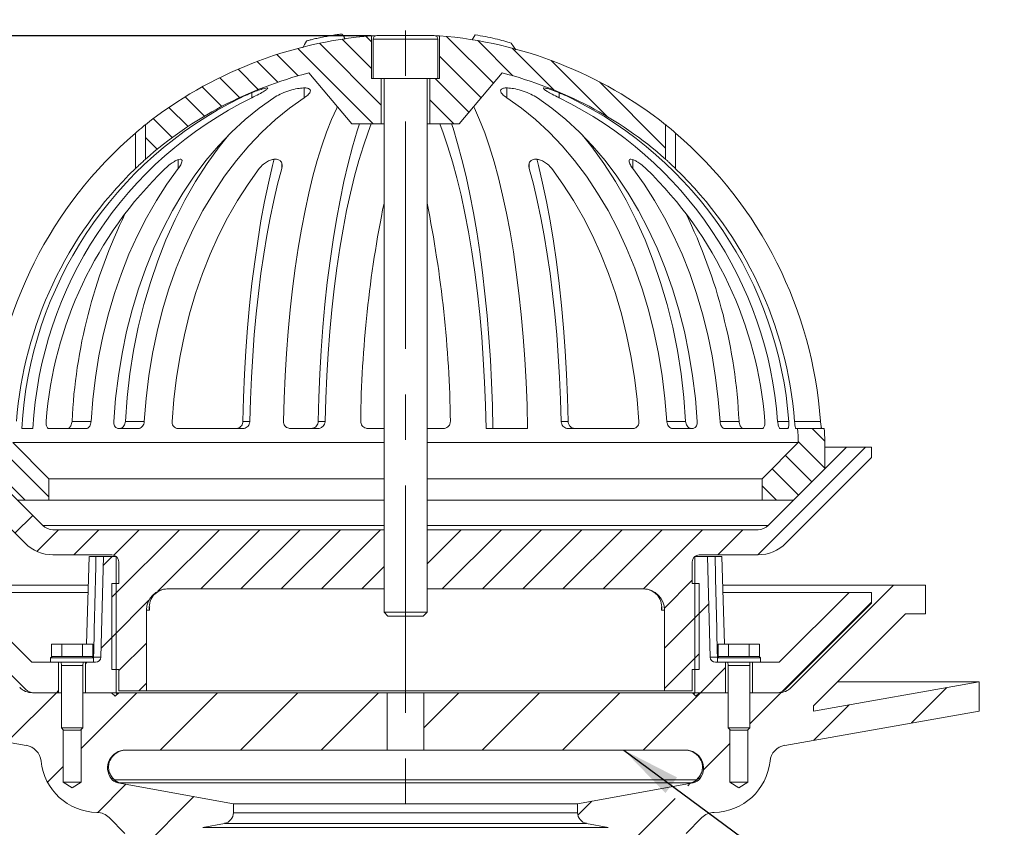
# Model space of a CAD drawing. Units: millimetres. Extents: x 367 to 1967, y 288 to 1171.
# Drawn here: x 1408 to 1682, y 744 to 969 of the extents above; entities that cross this region are included whole.
import ezdxf

# ---------------------------------------------------------------- set-up
doc = ezdxf.new("R2010")
doc.units = ezdxf.units.MM
doc.header["$LTSCALE"] = 5
doc.header["$PDSIZE"] = -1
doc.linetypes.add('CENTERX2', pattern=[20.32, 12.7, -2.54, 2.54, -2.54])
doc.styles.add('SLDTEXTSTYLE1', font='TXT', dxfattribs={"width": 0.75})
doc.dimstyles.new('SLDDIMSTYLE0', dxfattribs={"dimtxt": 17.5, "dimasz": 16.51, "dimexe": 0, "dimexo": 0.0625, "dimgap": 4.375, "dimtad": 1, "dimdec": 1, "dimrnd": 1e-09, "dimzin": 12, "dimdsep": 46, "dimtxsty": 'SLDTEXTSTYLE1', "dimsah": 1, "dimcen": 0.09, "dimadec": 0, "dimazin": 3, "dimtfac": 1, "dimtdec": 1, "dimtofl": 0, "dimtmove": 0, "dimatfit": 3, "dimfxl": 1, "dimfrac": 2, "dimtolj": 1, "dimtzin": 12, "dimarcsym": 0})
doc.dimstyles.new('SLDDIMSTYLE1', dxfattribs={"dimtxt": 0.18, "dimasz": 16.51, "dimexe": 0, "dimexo": 0.0625, "dimgap": 0, "dimtad": 0, "dimtih": 1, "dimtoh": 1, "dimdec": 0, "dimrnd": 1e-09, "dimzin": 0, "dimdsep": 46, "dimtxsty": 'Standard', "dimsah": 1, "dimcen": 0.09, "dimadec": 0, "dimazin": 0, "dimtfac": 16.51, "dimtdec": 0, "dimtofl": 0, "dimtmove": 0, "dimatfit": 3, "dimfxl": 1, "dimfrac": 2, "dimtolj": 1, "dimtzin": 0, "dimarcsym": 0})

# ---------------------------------------------------------------- blocks, each defined once
blk = doc.blocks.new('SW_HATCH_1')
at = {"color": 0, "linetype": 'Continuous', "lineweight": 0}
for p, q in [((-68.24, 252.09), (-85.51, 269.36)), ((-70.99, 262.32), (-79.18, 270.51)), ((-70.99, 269.8), (-72.52, 271.33)), ((-36.96, 258.22), (-50.03, 271.29)), ((-31.53, 260.28), (-41.36, 270.11)), ((-70.49, 246.85), (-91.56, 267.92)), ((-20.11, 256.34), (-31.79, 268.02)), ((-97.11, 258.5), (-102.89, 264.28)), ((-91.41, 260.29), (-97.34, 266.22)), ((-40.37, 254.15), (-51.99, 265.77)), ((-5.15, 248.86), (-20.86, 264.57)), ((-102.56, 256.47), (-108.21, 262.12)), ((-107.77, 254.2), (-113.32, 259.75)), ((-43.78, 250.08), (-53.21, 259.5)), ((11.07, 240.13), (-7.4, 258.6)), ((-112.77, 251.71), (-118.23, 257.17)), ((-117.56, 249.02), (-122.95, 254.41)), ((-48.04, 246.85), (-54.74, 253.55)), ((-122.15, 246.13), (-127.49, 251.46)), ((-126.56, 243.05), (-131.84, 248.34)), ((-130.77, 239.78), (-134.05, 243.06)), ((-160.99, 142.78), (-178.37, 160.16)), ((55.46, 158.32), (51.92, 161.85)), ((36.81, 126.61), (66.81, 156.61)), ((55.51, 150.79), (48.06, 158.24)), ((51.85, 146.96), (44.48, 154.33)), ((-167.55, 141.85), (-178.49, 152.8)), ((48.11, 143.22), (40.74, 150.59)), ((41.99, 141.85), (38.01, 145.84)), ((-170.43, 132.65), (-165.48, 137.6)), ((-164.3, 127.56), (-158.24, 133.61)), ((-154.02, 126.61), (-147.02, 133.61)), ((-143.41, 114.78), (-124.57, 133.61)), ((-142.87, 126.53), (-135.79, 133.61)), ((-130.53, 116.43), (-113.34, 133.61)), ((-118.62, 117.11), (-102.12, 133.61)), ((-107.39, 117.11), (-90.89, 133.61)), ((-96.17, 117.11), (-79.67, 133.61)), ((-84.94, 117.11), (-68.44, 133.61)), ((-55.49, 124.11), (-45.99, 133.61)), ((-51.26, 117.11), (-34.76, 133.61)), ((-40.04, 117.11), (-23.54, 133.61)), ((-28.81, 117.11), (-12.31, 133.61)), ((-17.59, 117.11), (-1.09, 133.61)), ((-6.36, 117.11), (10.14, 133.61)), ((4.86, 117.11), (21.36, 133.61)), ((25.59, 126.61), (32.59, 133.61)), ((-145.78, 123.62), (-143.29, 126.11)), ((-73.72, 117.11), (-67.49, 123.34)), ((10.73, 111.75), (18.46, 119.49)), ((-143.41, 103.55), (-133.05, 113.91)), ((19.23, 109.04), (23.08, 112.89)), ((43.46, 88.36), (68.51, 113.41)), ((10.76, 100.56), (20.42, 110.23)), ((-146.39, 100.57), (-142.22, 104.74)), ((-141.44, 94.29), (-133.74, 101.99)), ((10.76, 89.34), (20.42, 99)), ((-150.74, 96.22), (-150.34, 96.61)), ((20.76, 88.11), (27.76, 95.11)), ((-135.89, 88.61), (-133.74, 90.77)), ((-172.59, 74.37), (-158.84, 88.11)), ((-158.84, 88.11), (-158.24, 88.72)), ((-151.99, 72.52), (-136.39, 88.11)), ((-129.94, 72.11), (-113.94, 88.11)), ((-107.49, 72.11), (-91.49, 88.11)), ((-85.04, 72.11), (-69.04, 88.11)), ((-56.39, 78.31), (-46.59, 88.11)), ((-40.14, 72.11), (-24.14, 88.11)), ((-17.69, 72.11), (-1.69, 88.11)), ((4.76, 72.11), (20.76, 88.11)), ((34.51, 79.41), (43.29, 88.19)), ((79.67, 79.67), (89.53, 89.53)), ((52.42, 74.87), (62.28, 84.73)), ((21.57, 66.47), (29.01, 73.91)), ((-161.35, 63.15), (-156.99, 67.52)), ((-147.35, 54.71), (-139.48, 62.57)), ((17.26, 62.16), (17.93, 62.83)), ((-136.86, 42.74), (-120.49, 59.12)), ((-13.41, 53.94), (-9.51, 57.84)), ((-2.49, 42.41), (13.68, 58.58))]:
    blk.add_line(p, q, dxfattribs=at)
blk = doc.blocks.new('_D_5')
at = {"color": 7, "linetype": 'Continuous', "lineweight": 0}
for p, q in [((1365.28, 811.3), (1318.58, 811.3)), ((1323.58, 811.3), (1323.58, 685.3)), ((1437.78, 685.3), (1318.58, 685.3))]:
    blk.add_line(p, q, dxfattribs=at)
for points in [[(1323.58, 811.3), (1321.04, 794.79), (1326.12, 794.79)], [(1323.58, 685.3), (1326.12, 701.81), (1321.04, 701.81)]]:
    blk.add_solid(points, dxfattribs=at)
at = {"color": 7, "linetype": 'Continuous', "lineweight": 0, "insert": (1301.02, 728.91), "char_height": 17.5, "attachment_point": 1, "rotation": 90, "style": 'SLDTEXTSTYLE1'}
blk.add_mtext('126', dxfattribs=at)
blk = doc.blocks.new('_D_6')
at = {"color": 0, "linetype": 'Continuous', "lineweight": -2}
for p, q in [((1505.72, 964.65), (1287.83, 964.65)), ((1287.83, 701.81), (1287.83, 948.14)), ((1442.72, 685.3), (1287.83, 685.3))]:
    blk.add_line(p, q, dxfattribs=at)
at = {"color": 0}
for points in [[(1290.58, 948.14), (1285.08, 948.14), (1287.83, 964.65)], [(1285.08, 701.81), (1290.58, 701.81), (1287.83, 685.3)]]:
    blk.add_solid(points, dxfattribs=at)
at = {"layer": 'Defpoints', "color": 0}
for p in [(1287.83, 964.65), (1505.78, 964.65), (1442.78, 685.3)]:
    blk.add_point(p, dxfattribs=at)
at = {"color": 0, "lineweight": 0, "insert": (1265.95, 824.32), "char_height": 17.5, "attachment_point": 2, "rotation": 90, "style": 'SLDTEXTSTYLE1'}
blk.add_mtext('\\A1;279.4', dxfattribs=at)

msp = doc.modelspace()

# ---------------------------------------------------------------- linework, layer by layer
at = {"color": 7, "linetype": 'CENTERX2', "lineweight": 0}
msp.add_line((1515.28, 674.05), (1515.28, 969.13), dxfattribs=at)
at = {"color": 7, "linetype": 'Continuous', "lineweight": 15}
for p, q in [((1507, 964.65), (1505.78, 964.65)), ((1505.78, 964.65), (1505.78, 952.69)), ((1507.28, 964.69), (1523.28, 964.69)), ((1524.78, 964.65), (1523.56, 964.65)), ((1524.78, 952.69), (1524.78, 964.65)), ((1534.68, 964.92), (1533.86, 963.55)), ((1506.28, 963.69), (1506.28, 952.69)), ((1524.28, 952.69), (1524.28, 963.69)), ((1544.76, 962.59), (1546.05, 960.7)), ((1488.34, 954.28), (1500.28, 940.04)), ((1530.28, 940.04), (1542.22, 954.28)), ((1505.78, 952.69), (1506.28, 952.69)), ((1506.28, 952.69), (1524.28, 952.69)), ((1508.53, 952.69), (1508.53, 940.04)), ((1509.28, 952.69), (1509.28, 803.77)), ((1521.28, 803.77), (1521.28, 952.69)), ((1522.03, 940.04), (1522.03, 952.69)), ((1524.28, 952.69), (1524.78, 952.69)), ((1442.72, 930.18), (1442.72, 939.82)), ((1500.28, 940.04), (1508.53, 940.04)), ((1508.53, 940.04), (1509.28, 940.04)), ((1521.28, 940.04), (1522.03, 940.04)), ((1522.03, 940.04), (1530.28, 940.04)), ((1587.84, 939.82), (1587.84, 930.18)), ((1439.94, 927.56), (1439.94, 937.48)), ((1590.62, 927.56), (1590.62, 937.48)), ((1427.56, 857.04), (1422.26, 857.04)), ((1442.4, 857.04), (1437.14, 857.04)), ((1471.86, 857.04), (1469.92, 857.04)), ((1492.85, 857.04), (1490.92, 857.04)), ((1558.7, 857.04), (1560.64, 857.04)), ((1588.16, 857.04), (1593.41, 857.04)), ((1603, 857.04), (1608.3, 857.04)), ((1623.79, 857.04), (1631.03, 857.04)), ((1408.24, 855.04), (1411.34, 855.04)), ((1426.27, 855.04), (1415.73, 855.04)), ((1440.82, 855.04), (1435.16, 855.04)), ((1469.97, 855.04), (1451.72, 855.04)), ((1490.85, 855.04), (1483.13, 855.04)), ((1509.28, 855.04), (1504.74, 855.04)), ((1525.82, 855.04), (1521.28, 855.04)), ((1549.34, 855.04), (1537.75, 855.04)), ((1560.59, 855.04), (1578.84, 855.04)), ((1589.74, 855.04), (1595.4, 855.04)), ((1604.29, 855.04), (1614.83, 855.04)), ((1619.82, 855.04), (1621.89, 855.04)), ((1624.15, 855.04), (1624.66, 855.04)), ((1624.66, 855.04), (1632.07, 855.04)), ((1392.28, 849.8), (1414.11, 827.98)), ((1509.28, 851.1), (1405.72, 851.1)), ((1415.78, 841.04), (1405.72, 851.1)), ((1624.84, 851.1), (1521.28, 851.1)), ((1624.84, 851.1), (1614.78, 841.04)), ((1616.45, 827.98), (1638.28, 849.8)), ((1632.27, 849.8), (1638.28, 849.8)), ((1638.28, 849.8), (1645.28, 849.8)), ((1645.28, 849.8), (1645.28, 846.91)), ((1409.16, 823.03), (1385.28, 846.91)), ((1645.28, 846.91), (1621.4, 823.03)), ((1632.28, 848.04), (1632.28, 843.8)), ((1632.28, 843.8), (1623.52, 835.04)), ((1509.28, 841.04), (1415.78, 841.04)), ((1415.78, 835.04), (1415.78, 841.04)), ((1614.78, 841.04), (1521.28, 841.04)), ((1614.78, 841.04), (1614.78, 835.04)), ((1407.04, 835.04), (1415.78, 835.04)), ((1509.28, 835.04), (1415.78, 835.04)), ((1614.78, 835.04), (1521.28, 835.04)), ((1614.78, 835.04), (1623.52, 835.04)), ((1416.94, 826.8), (1509.28, 826.8)), ((1521.28, 826.8), (1613.62, 826.8)), ((1433.33, 819.8), (1416.94, 819.8)), ((1427.02, 819.31), (1426.34, 794.9)), ((1431.05, 819.3), (1428.94, 819.3)), ((1431.05, 819.3), (1430.32, 791.27)), ((1431.05, 819.3), (1434.55, 819.3)), ((1434.55, 819.3), (1434.55, 781.3)), ((1434.55, 819.3), (1434.65, 819.3)), ((1595.91, 819.3), (1596, 819.3)), ((1596, 781.3), (1596, 819.3)), ((1596, 819.3), (1599.51, 819.3)), ((1613.62, 819.8), (1597.23, 819.8)), ((1600.24, 791.27), (1599.51, 819.3)), ((1601.62, 819.3), (1599.51, 819.3)), ((1604.22, 794.9), (1603.54, 819.31)), ((1435.33, 811.8), (1435.33, 817.8)), ((1595.23, 817.8), (1595.23, 811.8)), ((1426.68, 811.3), (1379.16, 811.3)), ((1433.36, 787.8), (1433.36, 811.8)), ((1433.36, 811.8), (1435.33, 811.8)), ((1509.28, 810.3), (1449.03, 810.3)), ((1581.53, 810.3), (1521.28, 810.3)), ((1595.23, 811.8), (1597.19, 811.8)), ((1597.19, 811.8), (1597.19, 787.8)), ((1651.4, 811.3), (1603.88, 811.3)), ((1651.4, 811.3), (1622.89, 782.77)), ((1660.28, 811.3), (1651.4, 811.3)), ((1660.28, 803.3), (1660.28, 811.3)), ((1391.57, 809.3), (1411.07, 789.8)), ((1391.57, 809.3), (1426.65, 809.3)), ((1603.92, 809.3), (1638.98, 809.3)), ((1619.48, 789.8), (1638.98, 809.3)), ((1638.98, 809.3), (1645.28, 809.3)), ((1645.28, 809.3), (1645.28, 806.3)), ((1409.4, 782.18), (1385.28, 806.3)), ((1645.28, 806.3), (1621.16, 782.18)), ((1443.03, 804.3), (1443.03, 781.8)), ((1443.89, 804.3), (1443.03, 804.3)), ((1509.28, 803.77), (1510.35, 802.69)), ((1509.28, 803.77), (1521.28, 803.77)), ((1520.21, 802.69), (1510.35, 802.69)), ((1520.21, 802.69), (1521.28, 803.77)), ((1587.53, 804.3), (1586.67, 804.3)), ((1587.53, 781.8), (1587.53, 804.3)), ((1629.06, 777.62), (1654.71, 803.3)), ((1654.71, 803.3), (1660.28, 803.3)), ((1416.51, 791.4), (1416.51, 794.9)), ((1419.39, 794.9), (1416.51, 794.9)), ((1419.39, 791.4), (1419.39, 794.9)), ((1425.17, 794.9), (1419.39, 794.9)), ((1425.17, 791.4), (1425.17, 794.9)), ((1428.05, 794.9), (1425.17, 794.9)), ((1428.05, 791.4), (1428.05, 794.9)), ((1602.51, 791.4), (1602.51, 794.9)), ((1605.39, 794.9), (1602.51, 794.9)), ((1605.39, 791.4), (1605.39, 794.9)), ((1611.17, 794.9), (1605.39, 794.9)), ((1611.17, 791.4), (1611.17, 794.9)), ((1614.05, 794.9), (1611.17, 794.9)), ((1614.05, 791.4), (1614.05, 794.9)), ((1416.68, 791.4), (1416.28, 791)), ((1416.28, 791), (1416.28, 789.8)), ((1428.28, 791), (1416.28, 791)), ((1416.69, 791.4), (1416.51, 791.4)), ((1416.69, 791.4), (1419.21, 791.4)), ((1419.39, 791.4), (1419.21, 791.4)), ((1419.76, 791.4), (1419.39, 791.4)), ((1419.76, 791.4), (1424.8, 791.4)), ((1425.17, 791.4), (1424.8, 791.4)), ((1425.35, 791.4), (1425.17, 791.4)), ((1425.35, 791.4), (1427.87, 791.4)), ((1428.05, 791.4), (1427.87, 791.4)), ((1428.28, 791), (1427.88, 791.4)), ((1428.27, 791.27), (1430.32, 791.27)), ((1428.28, 789.8), (1428.28, 791)), ((1600.24, 791.27), (1602.28, 791.27)), ((1602.68, 791.4), (1602.28, 791)), ((1602.28, 791), (1602.28, 789.8)), ((1614.28, 791), (1602.28, 791)), ((1602.69, 791.4), (1602.51, 791.4)), ((1602.69, 791.4), (1605.21, 791.4)), ((1605.39, 791.4), (1605.21, 791.4)), ((1605.76, 791.4), (1605.39, 791.4)), ((1605.76, 791.4), (1610.8, 791.4)), ((1611.17, 791.4), (1610.8, 791.4)), ((1611.35, 791.4), (1611.17, 791.4)), ((1611.35, 791.4), (1613.87, 791.4)), ((1614.05, 791.4), (1613.87, 791.4)), ((1614.28, 791), (1613.88, 791.4)), ((1614.28, 789.8), (1614.28, 791)), ((1411.07, 789.8), (1416.28, 789.8)), ((1416.28, 789.8), (1428.28, 789.8)), ((1418.53, 781.3), (1418.53, 789.8)), ((1419.21, 789.8), (1419.28, 788.9)), ((1419.28, 788.9), (1419.28, 771.52)), ((1419.28, 788.9), (1425.28, 788.9)), ((1425.28, 788.9), (1425.35, 789.8)), ((1425.28, 771.52), (1425.28, 788.9)), ((1426.03, 789.8), (1426.03, 781.3)), ((1428.28, 789.8), (1428.82, 789.8)), ((1601.74, 789.8), (1602.28, 789.8)), ((1602.28, 789.8), (1614.28, 789.8)), ((1604.53, 781.3), (1604.53, 789.8)), ((1605.21, 789.8), (1605.28, 788.9)), ((1605.28, 788.9), (1605.28, 771.52)), ((1605.28, 788.9), (1611.28, 788.9)), ((1611.28, 788.9), (1611.35, 789.8)), ((1611.28, 771.52), (1611.28, 788.9)), ((1612.03, 789.8), (1612.03, 781.3)), ((1614.28, 789.8), (1619.48, 789.8)), ((1433.36, 787.8), (1435.33, 787.8)), ((1435.33, 787.8), (1435.33, 781.8)), ((1595.23, 781.8), (1595.23, 787.8)), ((1595.23, 787.8), (1597.19, 787.8)), ((1675.28, 784.3), (1629.06, 776.15)), ((1675.28, 784.3), (1635.73, 784.3)), ((1675.28, 776.18), (1675.28, 784.3)), ((1419.28, 781.3), (1411.2, 781.3)), ((1418.53, 781.3), (1411.52, 781.3)), ((1433.28, 781.3), (1425.28, 781.3)), ((1434.55, 781.3), (1426.03, 781.3)), ((1433.28, 781.3), (1434.28, 780.3)), ((1434.28, 780.3), (1435.28, 781.3)), ((1434.55, 781.3), (1435.28, 781.3)), ((1434.87, 780.9), (1434.56, 781.27)), ((1510.18, 781.3), (1435.28, 781.3)), ((1443.03, 781.8), (1435.33, 781.8)), ((1443.03, 781.8), (1587.53, 781.8)), ((1510.18, 781.3), (1510.18, 765.3)), ((1520.38, 781.3), (1510.18, 781.3)), ((1520.38, 765.3), (1520.38, 781.3)), ((1595.28, 781.3), (1520.38, 781.3)), ((1595.23, 781.8), (1587.53, 781.8)), ((1595.28, 781.3), (1596, 781.3)), ((1596.28, 780.3), (1595.28, 781.3)), ((1596, 781.27), (1595.69, 780.9)), ((1604.53, 781.3), (1596, 781.3)), ((1597.28, 781.3), (1596.28, 780.3)), ((1605.28, 781.3), (1597.28, 781.3)), ((1619.36, 781.3), (1611.28, 781.3)), ((1619.04, 781.3), (1612.03, 781.3)), ((1629.06, 776.15), (1629.06, 777.62)), ((1355.28, 776.18), (1409.5, 766.62)), ((1621.05, 766.62), (1675.28, 776.18)), ((1419.28, 771.52), (1419.89, 770.9)), ((1419.28, 771.52), (1425.28, 771.52)), ((1419.78, 771.02), (1419.78, 756.3)), ((1424.67, 770.9), (1419.89, 770.9)), ((1424.67, 770.9), (1425.28, 771.52)), ((1424.78, 756.3), (1424.78, 771.02)), ((1605.28, 771.52), (1605.89, 770.9)), ((1605.28, 771.52), (1611.28, 771.52)), ((1605.78, 771.02), (1605.78, 756.3)), ((1610.67, 770.9), (1605.89, 770.9)), ((1610.67, 770.9), (1611.28, 771.52)), ((1610.78, 756.3), (1610.78, 771.02)), ((1510.18, 765.3), (1437.18, 765.3)), ((1520.38, 765.3), (1510.18, 765.3)), ((1593.38, 765.3), (1520.38, 765.3)), ((1419.78, 756.3), (1422.28, 754.8)), ((1424.78, 756.3), (1419.78, 756.3)), ((1422.28, 754.8), (1424.78, 756.3)), ((1433.14, 757.35), (1433.72, 757.35)), ((1434.08, 757.01), (1596.48, 757.01)), ((1467.28, 750.3), (1435.02, 756.17)), ((1435.59, 756.17), (1435.02, 756.17)), ((1594.91, 756.18), (1435.65, 756.18)), ((1595.53, 756.17), (1563.28, 750.3)), ((1595.53, 756.17), (1594.97, 756.17)), ((1596.84, 757.35), (1597.42, 757.35)), ((1605.78, 756.3), (1608.28, 754.8)), ((1610.78, 756.3), (1605.78, 756.3)), ((1608.28, 754.8), (1610.78, 756.3)), ((1467.28, 747.81), (1467.28, 750.3)), ((1563.28, 750.3), (1467.28, 750.3)), ((1563.28, 750.3), (1563.28, 747.81)), ((1467.28, 747.81), (1563.28, 747.81)), ((1432.65, 746.44), (1437.02, 742.06)), ((1458.74, 743.74), (1464.82, 744.85)), ((1565.74, 744.85), (1464.82, 744.85)), ((1565.74, 744.85), (1571.82, 743.74)), ((1593.53, 742.06), (1597.91, 746.44)), ((1571.82, 743.74), (1458.74, 743.74))]:
    msp.add_line(p, q, dxfattribs=at)
at = {"color": 8, "linetype": 'Continuous', "lineweight": 15}
for p, q in [((1524.28, 963.69), (1506.28, 963.69)), ((1472.4, 947.34), (1472.4, 948.71)), ((1486.99, 947.34), (1486.99, 950.05)), ((1543.56, 947.34), (1543.56, 950.05)), ((1558.16, 947.34), (1558.16, 948.71)), ((1451.84, 927.56), (1451.84, 930.04)), ((1480.75, 927.56), (1480.75, 929.15)), ((1549.81, 927.56), (1549.81, 929.15)), ((1578.71, 927.56), (1578.71, 930.04)), ((1619.07, 857.04), (1622.18, 857.04)), ((1414.11, 827.98), (1509.28, 827.98)), ((1521.28, 827.98), (1616.45, 827.98)), ((1428.02, 791.26), (1428.27, 791.27)), ((1428.26, 791.03), (1428.27, 791.27)), ((1602.28, 791.27), (1602.3, 791.03)), ((1602.28, 791.27), (1602.44, 791.26)), ((1433.69, 757.39), (1434.08, 757.01)), ((1596.48, 757), (1596.99, 757.64)), ((1596.48, 757.01), (1596.9, 757.43))]:
    msp.add_line(p, q, dxfattribs=at)
at = {"color": 7, "linetype": 'Continuous', "lineweight": 15, "flags": 128}
for points in [[(1498.46, 963.69), (1498.18, 964.16), (1497.66, 965.07)], [(1487.66, 963.13), (1487.14, 962.22), (1486.61, 961.3)], [(1433.92, 857.04), (1434.42, 863.42), (1435.19, 869.73), (1436.22, 875.98), (1437.5, 882.13), (1439.04, 888.16), (1440.82, 894.05), (1442.85, 899.78), (1445.11, 905.34), (1447.6, 910.7), (1450.3, 915.85), (1453.21, 920.76), (1456.32, 925.43), (1459.62, 929.83), (1463.09, 933.94), (1466.73, 937.77), (1470.52, 941.28), (1474.45, 944.48), (1478.51, 947.34)], [(1486.99, 947.34), (1482.94, 944.48), (1479.01, 941.28), (1475.22, 937.77), (1471.58, 933.94), (1468.1, 929.83), (1464.81, 925.43), (1461.7, 920.76), (1458.78, 915.85), (1456.08, 910.7), (1453.59, 905.34), (1451.34, 899.78), (1449.31, 894.05), (1447.53, 888.16), (1445.99, 882.13), (1444.7, 875.98), (1443.67, 869.73), (1442.91, 863.42), (1442.4, 857.04)], [(1481.26, 857.04), (1481.44, 863.42), (1481.72, 869.73), (1482.1, 875.98), (1482.57, 882.13), (1483.13, 888.16), (1483.78, 894.05), (1484.53, 899.78), (1485.35, 905.34), (1486.26, 910.7), (1487.25, 915.85), (1488.32, 920.76), (1489.46, 925.43), (1490.66, 929.83), (1491.94, 933.94), (1493.27, 937.77), (1494.65, 941.28), (1496.09, 944.48), (1496.26, 944.83)], [(1549.34, 855.04), (1549.18, 861.54), (1548.92, 867.98), (1548.57, 874.36), (1548.11, 880.64), (1547.56, 886.81), (1546.92, 892.83), (1546.18, 898.7), (1545.36, 904.39), (1544.44, 909.88), (1543.45, 915.15), (1542.37, 920.18), (1541.22, 924.95), (1540, 929.45), (1538.71, 933.67), (1537.36, 937.57), (1535.95, 941.16), (1534.49, 944.42), (1534.29, 944.83)], [(1543.56, 947.34), (1547.62, 944.48), (1551.55, 941.28), (1555.34, 937.77), (1558.98, 933.94), (1562.45, 929.83), (1565.75, 925.43), (1568.86, 920.76), (1571.77, 915.85), (1574.48, 910.7), (1576.96, 905.34), (1579.22, 899.78), (1581.25, 894.05), (1583.03, 888.16), (1584.57, 882.13), (1585.86, 875.98), (1586.88, 869.73), (1587.65, 863.42), (1588.16, 857.04)], [(1596.64, 857.04), (1596.14, 863.42), (1595.37, 869.73), (1594.34, 875.98), (1593.06, 882.13), (1591.52, 888.16), (1589.73, 894.05), (1587.71, 899.78), (1585.45, 905.34), (1582.96, 910.7), (1580.26, 915.85), (1577.35, 920.76), (1574.24, 925.43), (1570.94, 929.83), (1567.46, 933.94), (1563.83, 937.77), (1560.03, 941.28), (1556.1, 944.48), (1552.05, 947.34)], [(1490.92, 857.04), (1491.11, 863.7), (1491.39, 870.31), (1491.77, 876.85), (1492.24, 883.29), (1492.81, 889.61), (1493.47, 895.8), (1494.23, 901.83), (1495.07, 907.68), (1496, 913.34), (1497.01, 918.78), (1498.09, 923.99), (1499.26, 928.96), (1500.49, 933.65), (1501.8, 938.07), (1502.43, 940.04)], [(1505.74, 940.04), (1504.86, 937.77), (1503.53, 933.94), (1502.25, 929.83), (1501.05, 925.43), (1499.91, 920.76), (1498.84, 915.85), (1497.85, 910.7), (1496.94, 905.34), (1496.12, 899.78), (1495.38, 894.05), (1494.72, 888.16), (1494.16, 882.13), (1493.69, 875.98), (1493.31, 869.73), (1493.03, 863.42), (1492.85, 857.04)], [(1537.75, 855.04), (1537.59, 861.54), (1537.33, 867.98), (1536.98, 874.36), (1536.52, 880.64), (1535.97, 886.81), (1535.33, 892.83), (1534.59, 898.7), (1533.76, 904.39), (1532.85, 909.88), (1531.86, 915.15), (1530.78, 920.18), (1529.63, 924.95), (1528.41, 929.45), (1527.12, 933.67), (1525.77, 937.57), (1524.82, 940.04)], [(1528.13, 940.04), (1528.53, 938.81), (1529.8, 934.6), (1531, 930.13), (1532.15, 925.41), (1533.22, 920.45), (1534.22, 915.27), (1535.14, 909.89), (1535.99, 904.31), (1536.75, 898.56), (1537.43, 892.66), (1538.03, 886.62), (1538.54, 880.47), (1538.96, 874.21), (1539.29, 867.88), (1539.52, 861.48), (1539.67, 855.04)], [(1437.14, 857.04), (1437.64, 863.7), (1438.41, 870.31), (1439.45, 876.85), (1440.75, 883.29), (1442.3, 889.61), (1444.11, 895.8), (1446.17, 901.83), (1448.47, 907.68), (1451, 913.34), (1453.76, 918.78), (1456.74, 923.99), (1459.92, 928.96), (1463.29, 933.65), (1465.87, 936.91)], [(1593.41, 857.04), (1592.91, 863.7), (1592.14, 870.31), (1591.11, 876.85), (1589.81, 883.29), (1588.25, 889.61), (1586.44, 895.8), (1584.39, 901.83), (1582.09, 907.68), (1579.55, 913.34), (1576.8, 918.78), (1573.82, 923.99), (1570.64, 928.96), (1567.27, 933.65), (1564.68, 936.91)], [(1469.92, 857.04), (1470.1, 863.66), (1470.38, 870.22), (1470.76, 876.72), (1471.23, 883.11), (1471.8, 889.39), (1472.46, 895.54), (1473.21, 901.53), (1474.05, 907.34), (1474.97, 912.95), (1475.98, 918.36), (1477.06, 923.53), (1478.22, 928.45), (1478.68, 930.27)], [(1560.64, 857.04), (1560.46, 863.66), (1560.18, 870.22), (1559.8, 876.72), (1559.32, 883.11), (1558.76, 889.39), (1558.1, 895.54), (1557.35, 901.53), (1556.51, 907.34), (1555.59, 912.95), (1554.58, 918.36), (1553.5, 923.53), (1552.34, 928.45), (1551.87, 930.27)], [(1451.84, 927.56), (1448.73, 923.24), (1445.79, 918.67), (1443.05, 913.87), (1440.5, 908.86), (1438.15, 903.66), (1436.02, 898.27), (1434.11, 892.72), (1432.42, 887.03), (1430.97, 881.21), (1429.76, 875.28), (1428.78, 869.26), (1428.05, 863.18), (1427.56, 857.04)], [(1450.19, 857.04), (1450.68, 863.18), (1451.41, 869.26), (1452.38, 875.28), (1453.6, 881.21), (1455.05, 887.03), (1456.74, 892.72), (1458.65, 898.27), (1460.78, 903.66), (1463.12, 908.86), (1465.67, 913.87), (1468.42, 918.67), (1471.36, 923.24), (1474.47, 927.56)], [(1480.75, 927.56), (1479.61, 923.24), (1478.53, 918.67), (1477.53, 913.87), (1476.59, 908.86), (1475.73, 903.66), (1474.95, 898.27), (1474.26, 892.72), (1473.64, 887.03), (1473.11, 881.21), (1472.66, 875.28), (1472.3, 869.26), (1472.04, 863.18), (1471.86, 857.04)], [(1549.81, 927.56), (1550.95, 923.24), (1552.03, 918.67), (1553.03, 913.87), (1553.97, 908.86), (1554.82, 903.66), (1555.6, 898.27), (1556.3, 892.72), (1556.92, 887.03), (1557.45, 881.21), (1557.9, 875.28), (1558.25, 869.26), (1558.52, 863.18), (1558.7, 857.04)], [(1580.37, 857.04), (1579.88, 863.18), (1579.15, 869.26), (1578.17, 875.28), (1576.96, 881.21), (1575.51, 887.03), (1573.82, 892.72), (1571.91, 898.27), (1569.78, 903.66), (1567.43, 908.86), (1564.88, 913.87), (1562.14, 918.67), (1559.2, 923.24), (1556.09, 927.56)], [(1578.71, 927.56), (1581.83, 923.24), (1584.76, 918.67), (1587.51, 913.87), (1590.06, 908.86), (1592.41, 903.66), (1594.54, 898.27), (1596.45, 892.72), (1598.13, 887.03), (1599.59, 881.21), (1600.8, 875.28), (1601.78, 869.26), (1602.51, 863.18), (1603, 857.04)]]:
    msp.add_lwpolyline(points, dxfattribs=at)
at = {"color": 7, "linetype": 'Continuous', "lineweight": 15}
for centre, radius, start, end in [((1515.28, 848.04), 117, 94.6573, 128.3287), ((1507.28, 963.69), 1, 90, 180), ((1523.28, 963.69), 1, 0, 90), ((1515.28, 848.04), 117, 51.6713, 85.3427), ((1515.28, 848.04), 109.6, 104.231, 131.456), ((1515.28, 848.04), 109.6, 48.544, 75.769), ((1517.52, 849.09), 109.44, 116.1434, 176.8836), ((1520.62, 849.09), 109.44, 116.1434, 176.8836), ((1510, 849.15), 109.36, 4.1381, 63.8715), ((1513.1, 849.15), 109.36, 4.1381, 63.8715), ((1516.43, 848.68), 117.2, 130.7398, 175.9072), ((1514.13, 848.68), 117.2, 4.0928, 49.2601), ((1516.32, 848.57), 109.88, 134.0377, 175.5757), ((1524.6, 848.57), 109.88, 134.0377, 175.5757), ((1505.96, 848.57), 109.88, 4.4243, 45.9623), ((1514.19, 848.54), 109.93, 4.4346, 45.9519), ((1825.31, 853.35), 322.56, 168.4505, 179.3429), ((1198.04, 852.57), 329.78, 0.7768, 11.4308), ((1569.98, 850.16), 147.88, 153.9506, 177.3301), ((1460.58, 850.16), 147.88, 2.6699, 26.0494), ((1515.28, 848.04), 109.6, 1.6002, 3.6636), ((1515.28, 848.04), 117, 0.0016, 3.4316), ((1416.94, 830.8), 4, 225, 270), ((1613.62, 830.8), 4, 270, 315), ((1416.94, 830.8), 11, 225, 270), ((1613.62, 830.8), 11, 270, 315), ((1433.33, 817.8), 2, 0, 90), ((1597.23, 817.8), 2, 90, 180), ((1449.03, 804.3), 6, 90, 180), ((1581.53, 804.3), 6, 0, 90), ((1428.82, 791.3), 1.5, 270, 358.5), ((1601.74, 791.3), 1.5, 181.5, 270), ((1411.52, 784.3), 3, 225, 270), ((1619.04, 784.3), 3, 270, 315), ((1408.64, 761.7), 5, 6.0279, 80), ((1621.92, 761.7), 5, 100, 173.9721), ((1437.18, 760.3), 5, 90, 216.1925), ((1593.38, 760.3), 5, 323.8075, 90), ((1429.52, 763.9), 16, 186.0279, 268.8866), ((1601.04, 763.9), 16, 271.1134, 353.9721), ((1435.56, 759.12), 3, 216.1925, 259.69), ((1436.13, 759.1), 2.98, 215.9461, 259.5724), ((1434.11, 757), 0.0292, 162.9055, 193.3022), ((1436.19, 759.1), 2.97, 224.6931, 259.5736), ((1436.18, 759.13), 3, 225.4061, 259.7508), ((1594.43, 759.1), 2.98, 280.4278, 324.0534), ((1595, 759.12), 3, 280.31, 323.8075), ((1429.11, 742.91), 5, 44.9705, 88.8866), ((1464.28, 747.81), 3, 280.3553, 0), ((1566.28, 747.81), 3, 180, 259.6447), ((1601.45, 742.91), 5, 91.1134, 135.0295)]:
    msp.add_arc(centre, radius, start, end, dxfattribs=at)
at = {"color": 8, "linetype": 'Continuous', "lineweight": 15}
for start_param, end_param in [(1.415079, 1.416705), (4.86648, 4.868106)]:
    msp.add_ellipse((1515.28, 707.56), major_axis=(0, 630.33), ratio=0.114623, start_param=start_param, end_param=end_param, dxfattribs=at)
at = {"color": 7, "linetype": 'Continuous', "lineweight": 15}
for points, knots in [([(1487.69, 963.13), (1487.68, 963.14), (1487.62, 963.16), (1488.02, 963.29), (1488.86, 963.53), (1490.15, 963.84), (1491.68, 964.17), (1493.33, 964.49), (1494.9, 964.77), (1496.26, 964.98), (1497.2, 965.1), (1497.66, 965.12), (1497.61, 965.07), (1497.6, 965.06)], [0, 0, 0, 0, 0.012092, 0.118211, 0.224416, 0.330534, 0.436765, 0.542796, 0.649006, 0.755023, 0.861187, 0.967308, 1, 1, 1, 1]), ([(1498, 964.48), (1498.13, 964.51), (1498.58, 964.58), (1499.35, 964.66), (1500.26, 964.73), (1501.05, 964.76), (1501.72, 964.74), (1502.22, 964.68), (1502.59, 964.6), (1502.58, 964.5), (1502.57, 964.46)], [0, 0, 0, 0, 0.055297, 0.193993, 0.332256, 0.47046, 0.609034, 0.748002, 0.887412, 1, 1, 1, 1]), ([(1534.68, 964.92), (1535.65, 964.75), (1537.59, 964.41), (1540.34, 963.82), (1542.83, 963.2), (1544.12, 962.8), (1544.76, 962.59)], [0, 0, 0, 0, 0.2494, 0.499598, 0.749019, 1, 1, 1, 1]), ([(1472.4, 947.34), (1473.08, 947.68), (1474.45, 948.35), (1475.98, 949.22), (1476.83, 949.83), (1476.89, 950.06), (1476.58, 950.1), (1475.96, 949.99), (1474.69, 949.6), (1473.03, 948.99), (1471.15, 948.21), (1469.91, 947.63), (1469.29, 947.34)], [0, 0, 0, 0, 0.121435, 0.243101, 0.357893, 0.46184, 0.499767, 0.595296, 0.690699, 0.789531, 0.896689, 1, 1, 1, 1]), ([(1478.51, 947.34), (1479.08, 947.68), (1480.22, 948.35), (1482.42, 949.22), (1484.6, 949.83), (1486.46, 950.11), (1487.8, 950.08), (1488.6, 949.79), (1488.85, 949.27), (1488.49, 948.53), (1487.75, 947.85), (1487.14, 947.44), (1486.99, 947.34)], [0, 0, 0, 0, 0.121444, 0.243122, 0.357924, 0.461881, 0.557745, 0.651123, 0.747467, 0.850906, 0.963561, 1, 1, 1, 1]), ([(1552.05, 947.34), (1551.48, 947.68), (1550.34, 948.35), (1548.14, 949.22), (1545.95, 949.83), (1544.1, 950.11), (1542.76, 950.08), (1541.96, 949.79), (1541.71, 949.27), (1542.06, 948.53), (1542.81, 947.85), (1543.41, 947.44), (1543.56, 947.34)], [0, 0, 0, 0, 0.121436, 0.243113, 0.357916, 0.461874, 0.557739, 0.651117, 0.74746, 0.850898, 0.963553, 1, 1, 1, 1]), ([(1561.26, 947.34), (1560.54, 947.68), (1559.09, 948.35), (1556.94, 949.22), (1555.19, 949.83), (1554.07, 950.11), (1553.63, 950.08), (1553.79, 949.79), (1554.51, 949.27), (1555.78, 948.53), (1557.1, 947.85), (1557.95, 947.44), (1558.16, 947.34)], [0, 0, 0, 0, 0.121444, 0.243122, 0.357924, 0.461881, 0.557745, 0.651123, 0.747467, 0.850906, 0.963561, 1, 1, 1, 1]), ([(1442.72, 939.82), (1442.72, 939.82), (1442.72, 939.82), (1442.62, 939.74), (1442.23, 939.42), (1441.53, 938.83), (1440.71, 938.14), (1440.12, 937.63), (1439.94, 937.48)], [0, 0, 0, 0, 0.00424, 0.184445, 0.363381, 0.565387, 0.87066, 1, 1, 1, 1]), ([(1590.62, 937.48), (1590.15, 937.88), (1589.34, 938.57), (1588.46, 939.31), (1587.94, 939.74), (1587.87, 939.8), (1587.84, 939.82)], [0, 0, 0, 0, 0.343978, 0.59432, 0.798695, 1, 1, 1, 1]), ([(1439.94, 927.56), (1440.38, 927.98), (1441.16, 928.73), (1442.05, 929.56), (1442.57, 930.05), (1442.72, 930.18), (1442.72, 930.18), (1442.72, 930.18)], [0, 0, 0, 0, 0.334216, 0.586, 0.785311, 0.985999, 1, 1, 1, 1]), ([(1448.22, 927.56), (1448.69, 927.98), (1449.51, 928.73), (1450.74, 929.56), (1451.71, 930.05), (1452.41, 930.23), (1452.83, 930.12), (1452.99, 929.78), (1452.85, 929.11), (1452.39, 928.29), (1451.97, 927.73), (1451.84, 927.56)], [0, 0, 0, 0, 0.167038, 0.292878, 0.392492, 0.492795, 0.577942, 0.660686, 0.777289, 0.934516, 1, 1, 1, 1]), ([(1474.47, 927.56), (1474.84, 927.98), (1475.49, 928.73), (1476.72, 929.56), (1477.87, 930.05), (1478.9, 930.23), (1479.73, 930.12), (1480.39, 929.78), (1480.85, 929.11), (1480.92, 928.29), (1480.79, 927.73), (1480.75, 927.56)], [0, 0, 0, 0, 0.167035, 0.292875, 0.39249, 0.492793, 0.577941, 0.660684, 0.777287, 0.934514, 1, 1, 1, 1]), ([(1556.09, 927.56), (1555.72, 927.98), (1555.07, 928.73), (1553.84, 929.56), (1552.69, 930.05), (1551.65, 930.23), (1550.83, 930.12), (1550.17, 929.78), (1549.7, 929.11), (1549.64, 928.29), (1549.77, 927.73), (1549.81, 927.56)], [0, 0, 0, 0, 0.167015, 0.29286, 0.392478, 0.492784, 0.577932, 0.660676, 0.777276, 0.934498, 1, 1, 1, 1]), ([(1582.34, 927.56), (1581.87, 927.98), (1581.04, 928.73), (1579.82, 929.56), (1578.85, 930.05), (1578.14, 930.23), (1577.73, 930.12), (1577.57, 929.78), (1577.71, 929.11), (1578.17, 928.29), (1578.59, 927.73), (1578.71, 927.56)], [0, 0, 0, 0, 0.167035, 0.292875, 0.39249, 0.492793, 0.577941, 0.660685, 0.777287, 0.934514, 1, 1, 1, 1]), ([(1587.84, 930.18), (1587.86, 930.16), (1587.9, 930.12), (1588.28, 929.78), (1588.99, 929.11), (1589.85, 928.29), (1590.44, 927.73), (1590.62, 927.56)], [0, 0, 0, 0, 0.1564, 0.321787, 0.55485, 0.869114, 1, 1, 1, 1]), ([(1415.05, 857.04), (1415.04, 856.82), (1415.02, 856.38), (1415.12, 855.79), (1415.29, 855.34), (1415.5, 855.08), (1415.66, 855.06), (1415.73, 855.04)], [0, 0, 0, 0, 0.2108388, 0.4217147, 0.6319679, 0.8435278, 1, 1, 1, 1]), ([(1422.26, 857.04), (1422.23, 856.82), (1422.18, 856.38), (1421.95, 855.79), (1421.63, 855.33), (1421.28, 855.08), (1421.05, 855.06), (1420.95, 855.04)], [0, 0, 0, 0, 0.211312, 0.422657, 0.633456, 0.84541, 1, 1, 1, 1]), ([(1426.27, 855.04), (1426.4, 855.07), (1426.67, 855.11), (1427.04, 855.46), (1427.34, 855.96), (1427.51, 856.53), (1427.55, 856.9), (1427.56, 857.04)], [0, 0, 0, 0, 0.216349, 0.432804, 0.646603, 0.857637, 1, 1, 1, 1]), ([(1433.92, 857.04), (1433.92, 856.82), (1433.92, 856.37), (1434.12, 855.77), (1434.45, 855.31), (1434.81, 855.08), (1435.06, 855.05), (1435.16, 855.04)], [0, 0, 0, 0, 0.215681, 0.431354, 0.647117, 0.86247, 1, 1, 1, 1]), ([(1437.14, 857.04), (1437.12, 856.82), (1437.06, 856.37), (1436.77, 855.77), (1436.37, 855.31), (1435.95, 855.08), (1435.68, 855.05), (1435.57, 855.04)], [0, 0, 0, 0, 0.215558, 0.431112, 0.646744, 0.862015, 1, 1, 1, 1]), ([(1440.82, 855.04), (1440.98, 855.07), (1441.32, 855.11), (1441.78, 855.46), (1442.14, 855.96), (1442.35, 856.53), (1442.39, 856.9), (1442.4, 857.04)], [0, 0, 0, 0, 0.2142165, 0.4284122, 0.643225, 0.8587433, 1, 1, 1, 1]), ([(1450.19, 857.04), (1450.19, 856.82), (1450.2, 856.38), (1450.45, 855.79), (1450.83, 855.34), (1451.28, 855.08), (1451.59, 855.06), (1451.72, 855.04)], [0, 0, 0, 0, 0.210838, 0.421715, 0.631967, 0.843528, 1, 1, 1, 1]), ([(1469.92, 857.04), (1469.89, 856.82), (1469.84, 856.38), (1469.52, 855.79), (1469.05, 855.33), (1468.53, 855.08), (1468.17, 855.06), (1468.03, 855.04)], [0, 0, 0, 0, 0.211312, 0.422657, 0.633456, 0.845411, 1, 1, 1, 1]), ([(1469.97, 855.04), (1470.18, 855.07), (1470.59, 855.11), (1471.16, 855.46), (1471.58, 855.96), (1471.82, 856.53), (1471.85, 856.9), (1471.86, 857.04)], [0, 0, 0, 0, 0.216348, 0.432805, 0.646603, 0.857637, 1, 1, 1, 1]), ([(1481.26, 857.04), (1481.27, 856.82), (1481.3, 856.37), (1481.62, 855.77), (1482.1, 855.31), (1482.64, 855.08), (1482.99, 855.05), (1483.13, 855.04)], [0, 0, 0, 0, 0.21568, 0.431354, 0.647117, 0.862469, 1, 1, 1, 1]), ([(1490.92, 857.04), (1490.9, 856.82), (1490.84, 856.37), (1490.49, 855.77), (1489.99, 855.31), (1489.43, 855.08), (1489.07, 855.05), (1488.93, 855.04)], [0, 0, 0, 0, 0.215558, 0.431112, 0.646744, 0.862015, 1, 1, 1, 1]), ([(1490.85, 855.04), (1491.07, 855.07), (1491.51, 855.11), (1492.1, 855.46), (1492.56, 855.96), (1492.8, 856.53), (1492.83, 856.9), (1492.85, 857.04)], [0, 0, 0, 0, 0.214219, 0.428413, 0.643225, 0.858744, 1, 1, 1, 1]), ([(1502.77, 857.04), (1502.79, 856.82), (1502.82, 856.38), (1503.14, 855.79), (1503.63, 855.34), (1504.2, 855.08), (1504.58, 855.06), (1504.74, 855.04)], [0, 0, 0, 0, 0.210839, 0.421715, 0.631968, 0.843528, 1, 1, 1, 1]), ([(1525.82, 855.04), (1526.04, 855.07), (1526.49, 855.11), (1527.09, 855.46), (1527.54, 855.96), (1527.77, 856.53), (1527.78, 856.9), (1527.79, 857.04)], [0, 0, 0, 0, 0.216348, 0.432804, 0.646602, 0.857637, 1, 1, 1, 1]), ([(1560.59, 855.04), (1560.38, 855.07), (1559.96, 855.11), (1559.4, 855.46), (1558.98, 855.96), (1558.74, 856.53), (1558.71, 856.9), (1558.7, 857.04)], [0, 0, 0, 0, 0.216348, 0.432805, 0.646603, 0.857637, 1, 1, 1, 1]), ([(1560.64, 857.04), (1560.66, 856.82), (1560.71, 856.38), (1561.04, 855.79), (1561.5, 855.33), (1562.03, 855.08), (1562.38, 855.06), (1562.53, 855.04)], [0, 0, 0, 0, 0.211312, 0.422657, 0.633456, 0.845411, 1, 1, 1, 1]), ([(1580.37, 857.04), (1580.36, 856.82), (1580.35, 856.38), (1580.11, 855.79), (1579.73, 855.34), (1579.28, 855.08), (1578.97, 855.06), (1578.84, 855.04)], [0, 0, 0, 0, 0.210838, 0.421715, 0.631967, 0.843528, 1, 1, 1, 1]), ([(1589.74, 855.04), (1589.57, 855.07), (1589.24, 855.11), (1588.78, 855.46), (1588.42, 855.96), (1588.21, 856.53), (1588.17, 856.9), (1588.16, 857.04)], [0, 0, 0, 0, 0.2142165, 0.4284122, 0.643225, 0.8587433, 1, 1, 1, 1]), ([(1593.41, 857.04), (1593.44, 856.82), (1593.5, 856.37), (1593.79, 855.77), (1594.18, 855.31), (1594.61, 855.08), (1594.88, 855.05), (1594.99, 855.04)], [0, 0, 0, 0, 0.215558, 0.431112, 0.646744, 0.862015, 1, 1, 1, 1]), ([(1596.64, 857.04), (1596.64, 856.82), (1596.64, 856.37), (1596.43, 855.77), (1596.11, 855.31), (1595.74, 855.08), (1595.49, 855.05), (1595.4, 855.04)], [0, 0, 0, 0, 0.215681, 0.431354, 0.647117, 0.86247, 1, 1, 1, 1]), ([(1604.29, 855.04), (1604.16, 855.07), (1603.89, 855.11), (1603.52, 855.46), (1603.22, 855.96), (1603.05, 856.53), (1603.01, 856.9), (1603, 857.04)], [0, 0, 0, 0, 0.216349, 0.432804, 0.646603, 0.857637, 1, 1, 1, 1]), ([(1608.3, 857.04), (1608.32, 856.82), (1608.37, 856.38), (1608.61, 855.79), (1608.93, 855.33), (1609.28, 855.08), (1609.51, 855.06), (1609.6, 855.04)], [0, 0, 0, 0, 0.211312, 0.422657, 0.633456, 0.84541, 1, 1, 1, 1]), ([(1615.51, 857.04), (1615.52, 856.82), (1615.53, 856.38), (1615.44, 855.79), (1615.27, 855.34), (1615.05, 855.08), (1614.9, 855.06), (1614.83, 855.04)], [0, 0, 0, 0, 0.2108388, 0.4217147, 0.6319679, 0.8435278, 1, 1, 1, 1]), ([(1619.82, 855.04), (1619.75, 855.07), (1619.62, 855.11), (1619.42, 855.46), (1619.24, 855.96), (1619.13, 856.53), (1619.09, 856.9), (1619.07, 857.04)], [0, 0, 0, 0, 0.214218, 0.428412, 0.643225, 0.858743, 1, 1, 1, 1]), ([(1622.18, 857.04), (1622.19, 856.82), (1622.22, 856.37), (1622.19, 855.77), (1622.11, 855.31), (1622, 855.08), (1621.92, 855.05), (1621.89, 855.04)], [0, 0, 0, 0, 0.215681, 0.431354, 0.647118, 0.862469, 1, 1, 1, 1]), ([(1624.15, 855.04), (1624.12, 855.07), (1624.08, 855.11), (1623.99, 855.46), (1623.9, 855.96), (1623.83, 856.53), (1623.8, 856.9), (1623.79, 857.04)], [0, 0, 0, 0, 0.216348, 0.432804, 0.646602, 0.857637, 1, 1, 1, 1]), ([(1631.03, 857.04), (1631.05, 856.82), (1631.09, 856.38), (1631.17, 855.79), (1631.26, 855.33), (1631.34, 855.08), (1631.38, 855.06), (1631.4, 855.04)], [0, 0, 0, 0, 0.211312, 0.422658, 0.633456, 0.845411, 1, 1, 1, 1]), ([(1427.13, 819.3), (1427.12, 819.3), (1427.09, 819.3), (1427.85, 819.3), (1428.67, 819.3), (1428.94, 819.3)], [0, 0, 0, 0, 0.285382, 0.761186, 1, 1, 1, 1]), ([(1428.94, 819.3), (1428.83, 814.52), (1428.6, 805.17), (1428.38, 795.82), (1428.27, 791.27)], [0, 0, 0, 0, 0.512346, 1, 1, 1, 1]), ([(1602.28, 791.27), (1602.17, 795.97), (1601.95, 805.32), (1601.73, 814.67), (1601.62, 819.3)], [0, 0, 0, 0, 0.503775, 1, 1, 1, 1]), ([(1601.62, 819.3), (1602.13, 819.3), (1603.15, 819.3), (1603.59, 819.3), (1603.53, 819.3), (1603.52, 819.3)], [0, 0, 0, 0, 0.476479, 0.95296, 1, 1, 1, 1]), ([(1443.89, 804.3), (1443.88, 804.31), (1443.77, 804.98), (1443.8, 806.36), (1444.59, 808.16), (1445.94, 809.42), (1447.48, 810.16), (1448.59, 810.26), (1449.14, 810.3)], [0, 0, 0, 0, 0.001474, 0.252001, 0.514041, 0.713991, 0.857994, 1, 1, 1, 1]), ([(1581.41, 810.3), (1581.97, 810.26), (1583.08, 810.16), (1584.61, 809.42), (1585.97, 808.16), (1586.76, 806.36), (1586.79, 804.98), (1586.67, 804.31), (1586.67, 804.3)], [0, 0, 0, 0, 0.142006, 0.286009, 0.485959, 0.747999, 0.998526, 1, 1, 1, 1]), ([(1443.92, 805.31), (1443.88, 804.98), (1443.84, 804.65), (1443.88, 804.31), (1443.89, 804.3)], [0, 0, 0, 0, 0.987087, 1, 1, 1, 1]), ([(1586.67, 804.3), (1586.67, 804.31), (1586.72, 804.65), (1586.68, 804.98), (1586.64, 805.31)], [0, 0, 0, 0, 0.012914, 1, 1, 1, 1]), ([(1407.66, 782.77), (1408.12, 782.32), (1408.67, 781.94), (1409.9, 781.43), (1410.56, 781.3), (1411.2, 781.3)], [0, 0, 0, 0, 0.5, 0.5, 1, 1, 1, 1]), ([(1619.36, 781.3), (1619.99, 781.3), (1620.66, 781.43), (1621.88, 781.94), (1622.44, 782.32), (1622.89, 782.77)], [0, 0, 0, 0, 0.5, 0.5, 1, 1, 1, 1]), ([(1432.89, 762.5), (1433.1, 762.92), (1433.35, 763.3), (1433.82, 763.82), (1433.99, 763.99), (1434.34, 764.29), (1434.53, 764.42), (1434.92, 764.67), (1435.13, 764.78), (1435.56, 764.97), (1435.78, 765.05), (1436.44, 765.24), (1436.91, 765.3), (1437.38, 765.3)], [0, 0, 0, 0, 0.25, 0.25, 0.375, 0.375, 0.5, 0.5, 0.625, 0.625, 0.75, 0.75, 1, 1, 1, 1]), ([(1593.18, 765.3), (1593.65, 765.3), (1594.1, 765.24), (1594.78, 765.05), (1595, 764.97), (1595.42, 764.78), (1595.63, 764.67), (1596.02, 764.43), (1596.21, 764.29), (1596.57, 763.99), (1596.9, 763.66), (1597.19, 763.3), (1597.45, 762.91), (1597.56, 762.71), (1597.67, 762.5)], [0, 0, 0, 0, 0.25, 0.25, 0.375, 0.375, 0.5, 0.5, 0.625, 0.625, 0.75, 0.875, 0.875, 1, 1, 1, 1]), ([(1432.89, 762.5), (1432.77, 762.24), (1432.67, 761.98), (1432.56, 761.58), (1432.54, 761.45), (1432.49, 761.19), (1432.47, 761.06), (1432.42, 760.44), (1432.46, 759.97), (1432.61, 759.32), (1432.68, 759.12), (1432.83, 758.72), (1432.92, 758.53), (1433.21, 757.98), (1433.45, 757.65), (1433.72, 757.35)], [0, 0, 0, 0, 0.125, 0.125, 0.1875, 0.1875, 0.25, 0.25, 0.5, 0.5, 0.625, 0.625, 0.75, 0.75, 1, 1, 1, 1]), ([(1597.67, 762.5), (1597.79, 762.24), (1597.89, 761.98), (1597.99, 761.58), (1598.02, 761.45), (1598.07, 761.19), (1598.08, 761.07), (1598.14, 760.44), (1598.09, 759.97), (1597.9, 759.11), (1597.74, 758.72), (1597.35, 757.99), (1597.11, 757.66), (1596.84, 757.35)], [0, 0, 0, 0, 0.125, 0.125, 0.1875, 0.1875, 0.25, 0.25, 0.5, 0.5, 0.75, 0.75, 1, 1, 1, 1]), ([(1433.72, 757.35), (1433.79, 757.27), (1433.87, 757.19), (1433.95, 757.12), (1433.99, 757.08), (1434.03, 757.04), (1434.08, 757)], [0, 0, 0, 0, 0.000510218, 0.000510218, 0.000510218, 0.0008006255, 0.0008006255, 0.0008006255, 0.0008006255]), ([(1594.91, 756.18), (1595.2, 756.23), (1595.49, 756.33), (1596.02, 756.61), (1596.27, 756.8), (1596.48, 757.01)], [0, 0, 0, 0, 0.5, 0.5, 1, 1, 1, 1]), ([(1594.91, 756.18), (1595.2, 756.23), (1595.49, 756.33), (1596.02, 756.61), (1596.27, 756.78), (1596.48, 757)], [0, 0, 0, 0, 0.5, 0.5, 1, 1, 1, 1])]:
    msp.add_open_spline(points, degree=3, knots=knots, dxfattribs=at)
for points in [[(1407.66, 782.77), (1407.66, 782.77), (1407.7, 782.77), (1407.77, 782.77)], [(1622.79, 782.77), (1622.86, 782.77), (1622.89, 782.77), (1622.89, 782.77)], [(1435.65, 756.18), (1435.64, 756.17), (1435.62, 756.17), (1435.59, 756.17)], [(1594.97, 756.17), (1594.94, 756.17), (1594.91, 756.17), (1594.91, 756.18)], [(1596.48, 757), (1596.6, 757.11), (1596.72, 757.23), (1596.84, 757.35)], [(1596.48, 757.01), (1596.48, 757), (1596.48, 757), (1596.48, 757)]]:
    msp.add_open_spline(points, degree=3, dxfattribs=at)

# ---------------------------------------------------------------- block references
at = {"color": 7, "linetype": 'Continuous', "lineweight": 0}
msp.add_blockref('SW_HATCH_1', (1576.77, 693.19), dxfattribs=at)

# ---------------------------------------------------------------- dimensions: what is measured, and where the dimension line sits
for base, p1, p2, picture, middle in [((1287.829, 964.655), (1442.7791, 685.3046), (1505.7791, 964.655), '_D_6', (1287.829, 824.3156)), ((1323.58, 685.3), (1370.28, 811.3), (1442.78, 685.3), '_D_5', (1323.58, 748.3))]:
    dim = msp.add_linear_dim(base=base, p1=p1, p2=p2, angle=90, dimstyle='SLDDIMSTYLE0', dxfattribs=at)
    dim.commit()
    dim.dimension.update_dxf_attribs({"geometry": picture, "text_midpoint": middle, "dimtype": 160})

# ---------------------------------------------------------------- leaders
msp.add_leader([(1576.13, 765.3), (1706.93, 668.54)], dimstyle='SLDDIMSTYLE1', dxfattribs=at)

doc.saveas('drawing.dxf')
